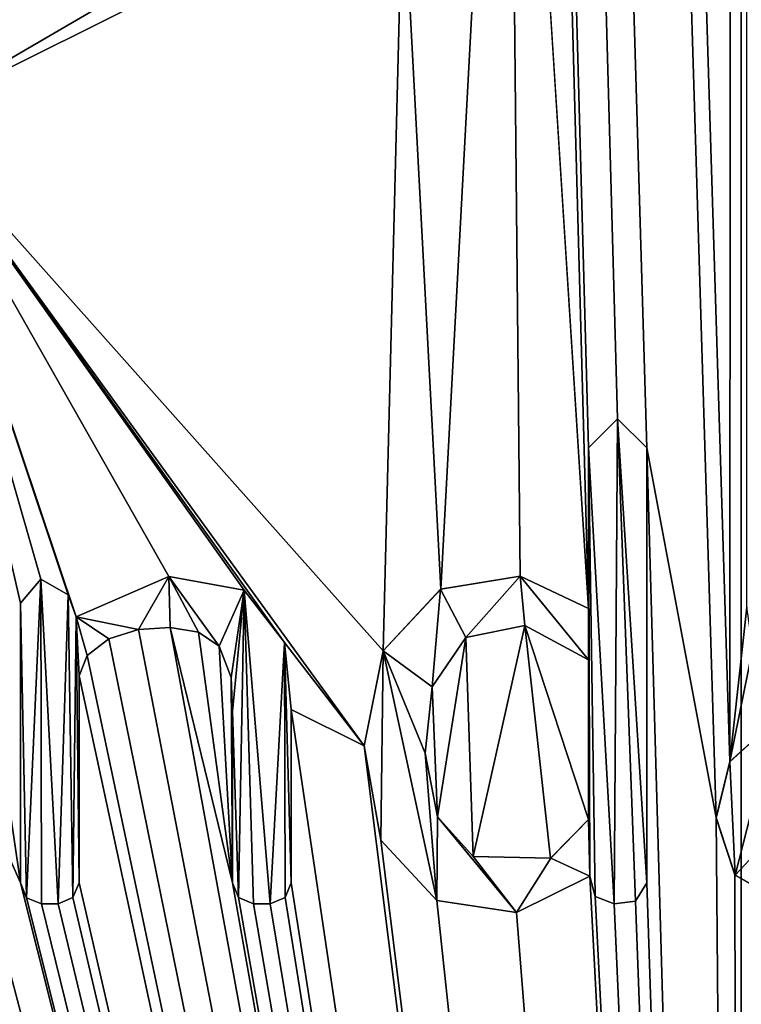
# Model space of a CAD drawing. Units: millimetres. Extents: x -134 to 330, y -10 to 288.
# Drawn here: x 1 to 4, y 47 to 50 of the extents above; entities that cross this region are included whole.
import ezdxf

# ---------------------------------------------------------------- set-up
doc = ezdxf.new("R2010")
doc.units = ezdxf.units.MM
doc.header["$LTSCALE"] = 159.143519
for name, color, linetype in [('133', 7, 'CONTINUOUS'), ('137', 7, 'CONTINUOUS'), ('138', 7, 'CONTINUOUS'), ('139', 7, 'CONTINUOUS'), ('140', 7, 'CONTINUOUS'), ('141', 7, 'CONTINUOUS'), ('142', 7, 'CONTINUOUS'), ('143', 7, 'CONTINUOUS'), ('151', 7, 'CONTINUOUS'), ('45', 7, 'CONTINUOUS'), ('57', 7, 'CONTINUOUS'), ('58', 7, 'CONTINUOUS'), ('59', 7, 'CONTINUOUS'), ('60', 7, 'CONTINUOUS'), ('61', 7, 'CONTINUOUS'), ('62', 7, 'CONTINUOUS'), ('63', 7, 'CONTINUOUS'), ('64', 7, 'CONTINUOUS'), ('65', 7, 'CONTINUOUS'), ('66', 7, 'CONTINUOUS'), ('67', 7, 'CONTINUOUS'), ('68', 7, 'CONTINUOUS'), ('69', 7, 'CONTINUOUS'), ('70', 7, 'CONTINUOUS'), ('83', 7, 'CONTINUOUS')]:
    doc.layers.add(name, color=color, linetype=linetype)

msp = doc.modelspace()

# ---------------------------------------------------------------- linework, layer by layer
at = {"layer": '133', "color": 254, "linetype": 'Continuous', "true_color": 0xe6e6e6}
for points in [[(3.938, 47.6501, 9.2463), (3.7887, 47.5153, 9.2545), (3.788, 47.5142, 9.3088), (3.938, 47.6501, 9.2463)], [(3.9389, 47.6505, 9.1916), (3.7887, 47.5153, 9.2545), (3.938, 47.6501, 9.2463), (3.9389, 47.6505, 9.1916)], [(3.7887, 47.5153, 9.2545), (3.7426, 47.3275, 9.2733), (3.788, 47.5142, 9.3088), (3.7887, 47.5153, 9.2545)], [(3.788, 47.5142, 9.3088), (3.7426, 47.3275, 9.2733), (3.7426, 47.326, 9.3271), (3.788, 47.5142, 9.3088)], [(3.7426, 47.3275, 9.2733), (3.8049, 47.1361, 9.2479), (3.7426, 47.326, 9.3271), (3.7426, 47.3275, 9.2733)], [(3.7426, 47.326, 9.3271), (3.8049, 47.1361, 9.2479), (3.8059, 47.1347, 9.3015), (3.7426, 47.326, 9.3271)], [(3.8049, 47.1361, 9.2479), (3.9928, 47.0288, 9.1683), (3.8059, 47.1347, 9.3015), (3.8049, 47.1361, 9.2479)], [(3.8059, 47.1347, 9.3015), (3.9928, 47.0288, 9.1683), (3.9941, 47.0286, 9.2222), (3.8059, 47.1347, 9.3015)]]:
    msp.add_3dface(points, dxfattribs=at)
at = {"layer": '137', "color": 254, "linetype": 'Continuous', "true_color": 0xe6e6e6}
for points in [[(3.51, 47.1085, 9.3638), (3.51, 48.566, 9.3638), (3.51, 47.1085, 9.4171), (3.51, 47.1085, 9.3638)], [(3.51, 48.566, 9.4171), (3.51, 47.1085, 9.4171), (3.51, 48.566, 9.3638), (3.51, 48.566, 9.4171)]]:
    msp.add_3dface(points, dxfattribs=at)
at = {"layer": '138', "color": 254, "linetype": 'Continuous', "true_color": 0xe6e6e6}
for points in [[(3.32, 47.1315, 9.4328), (3.3373, 47.0626, 9.4267), (3.32, 47.1315, 9.4858), (3.32, 47.1315, 9.4328)], [(3.32, 47.1315, 9.4858), (3.3373, 47.0626, 9.4267), (3.3373, 47.0626, 9.4797), (3.32, 47.1315, 9.4858)], [(3.4725, 47.0477, 9.3777), (3.51, 47.1085, 9.3638), (3.4725, 47.0477, 9.431), (3.4725, 47.0477, 9.3777)], [(3.51, 47.1085, 9.3638), (3.51, 47.1085, 9.4171), (3.4725, 47.0477, 9.431), (3.51, 47.1085, 9.3638)], [(3.3373, 47.0626, 9.4267), (3.4014, 47.0383, 9.4037), (3.4014, 47.0383, 9.4569), (3.3373, 47.0626, 9.4267)], [(3.3373, 47.0626, 9.4797), (3.3373, 47.0626, 9.4267), (3.4014, 47.0383, 9.4569), (3.3373, 47.0626, 9.4797)], [(3.4014, 47.0383, 9.4037), (3.4725, 47.0477, 9.3777), (3.4725, 47.0477, 9.431), (3.4014, 47.0383, 9.4037)], [(3.4014, 47.0383, 9.4569), (3.4014, 47.0383, 9.4037), (3.4725, 47.0477, 9.431), (3.4014, 47.0383, 9.4569)]]:
    msp.add_3dface(points, dxfattribs=at)
at = {"layer": '139', "color": 254, "linetype": 'Continuous', "true_color": 0xe6e6e6}
for points in [[(3.0864, 48.1357, 9.5644), (2.8202, 48.0928, 9.5941), (2.8198, 48.0926, 9.6463), (3.0864, 48.1357, 9.5644)], [(3.0865, 48.1357, 9.5117), (2.8202, 48.0928, 9.5941), (3.0864, 48.1357, 9.5644), (3.0865, 48.1357, 9.5117)], [(3.315, 48.0275, 9.4875), (3.0865, 48.1357, 9.5117), (3.0864, 48.1357, 9.5644), (3.315, 48.0275, 9.4875)], [(3.315, 48.0275, 9.4346), (3.0865, 48.1357, 9.5117), (3.315, 48.0275, 9.4875), (3.315, 48.0275, 9.4346)], [(2.8198, 48.0926, 9.6463), (2.6273, 47.8865, 9.6487), (2.6271, 47.8861, 9.7006), (2.8198, 48.0926, 9.6463)], [(2.8202, 48.0928, 9.5941), (2.6273, 47.8865, 9.6487), (2.8198, 48.0926, 9.6463), (2.8202, 48.0928, 9.5941)], [(2.6273, 47.8865, 9.6487), (2.5636, 47.5682, 9.6658), (2.6271, 47.8861, 9.7006), (2.6273, 47.8865, 9.6487)], [(2.6271, 47.8861, 9.7006), (2.5636, 47.5682, 9.6658), (2.5636, 47.5679, 9.7175), (2.6271, 47.8861, 9.7006)], [(2.5636, 47.5682, 9.6658), (2.6196, 47.2513, 9.6508), (2.5636, 47.5679, 9.7175), (2.5636, 47.5682, 9.6658)], [(2.5636, 47.5679, 9.7175), (2.6196, 47.2513, 9.6508), (2.6196, 47.2513, 9.7026), (2.5636, 47.5679, 9.7175)], [(2.6196, 47.2513, 9.6508), (2.807, 47.0495, 9.598), (2.6196, 47.2513, 9.7026), (2.6196, 47.2513, 9.6508)], [(2.6196, 47.2513, 9.7026), (2.807, 47.0495, 9.598), (2.8068, 47.0496, 9.6501), (2.6196, 47.2513, 9.7026)], [(3.0745, 47.0099, 9.5156), (3.32, 47.1315, 9.4328), (3.0744, 47.0098, 9.5682), (3.0745, 47.0099, 9.5156)], [(3.32, 47.1315, 9.4328), (3.32, 47.1315, 9.4858), (3.0744, 47.0098, 9.5682), (3.32, 47.1315, 9.4328)], [(2.8068, 47.0496, 9.6501), (2.807, 47.0495, 9.598), (3.0744, 47.0098, 9.5682), (2.8068, 47.0496, 9.6501)], [(2.807, 47.0495, 9.598), (3.0745, 47.0099, 9.5156), (3.0744, 47.0098, 9.5682), (2.807, 47.0495, 9.598)]]:
    msp.add_3dface(points, dxfattribs=at)
at = {"layer": '140', "color": 254, "linetype": 'Continuous', "true_color": 0xe6e6e6}
for points in [[(3.315, 48.0275, 9.4346), (3.315, 48.0275, 9.4875), (3.315, 48.566, 9.4875), (3.315, 48.0275, 9.4346)], [(3.315, 48.566, 9.4346), (3.315, 48.0275, 9.4346), (3.315, 48.566, 9.4875), (3.315, 48.566, 9.4346)]]:
    msp.add_3dface(points, dxfattribs=at)
at = {"layer": '141', "color": 254, "linetype": 'Continuous', "true_color": 0xe6e6e6}
for points in [[(3.4126, 48.6635, 9.3997), (3.315, 48.566, 9.4346), (3.4126, 48.6635, 9.4529), (3.4126, 48.6635, 9.3997)], [(3.315, 48.566, 9.4346), (3.315, 48.566, 9.4875), (3.4126, 48.6635, 9.4529), (3.315, 48.566, 9.4346)], [(3.4126, 48.6635, 9.3997), (3.51, 48.566, 9.4171), (3.51, 48.566, 9.3638), (3.4126, 48.6635, 9.3997)], [(3.51, 48.566, 9.4171), (3.4126, 48.6635, 9.3997), (3.4126, 48.6635, 9.4529), (3.51, 48.566, 9.4171)]]:
    msp.add_3dface(points, dxfattribs=at)
at = {"layer": '142', "color": 254, "linetype": 'Continuous', "true_color": 0xe6e6e6}
for points in [[(3.315, 47.8555, 9.4346), (3.315, 47.3215, 9.4346), (3.315, 47.8555, 9.4875), (3.315, 47.8555, 9.4346)], [(3.315, 47.3215, 9.4875), (3.315, 47.8555, 9.4875), (3.315, 47.3215, 9.4346), (3.315, 47.3215, 9.4875)]]:
    msp.add_3dface(points, dxfattribs=at)
at = {"layer": '143', "color": 254, "linetype": 'Continuous', "true_color": 0xe6e6e6}
for points in [[(2.9038, 47.9312, 9.6213), (2.904, 47.9312, 9.5691), (3.1015, 47.9708, 9.5594), (2.9038, 47.9312, 9.6213)], [(2.904, 47.9312, 9.5691), (3.1016, 47.9707, 9.5068), (3.1015, 47.9708, 9.5594), (2.904, 47.9312, 9.5691)], [(3.1016, 47.9707, 9.5068), (3.315, 47.8555, 9.4346), (3.1015, 47.9708, 9.5594), (3.1016, 47.9707, 9.5068)], [(3.315, 47.8555, 9.4346), (3.315, 47.8555, 9.4875), (3.1015, 47.9708, 9.5594), (3.315, 47.8555, 9.4346)], [(2.7914, 47.7654, 9.6025), (2.904, 47.9312, 9.5691), (2.9038, 47.9312, 9.6213), (2.7914, 47.7654, 9.6025)], [(2.7914, 47.7653, 9.6546), (2.7914, 47.7654, 9.6025), (2.9038, 47.9312, 9.6213), (2.7914, 47.7653, 9.6546)], [(2.7682, 47.5428, 9.6092), (2.7914, 47.7654, 9.6025), (2.7914, 47.7653, 9.6546), (2.7682, 47.5428, 9.6092)], [(2.7682, 47.5428, 9.6612), (2.7682, 47.5428, 9.6092), (2.7914, 47.7653, 9.6546), (2.7682, 47.5428, 9.6612)], [(2.8089, 47.3303, 9.5974), (2.7682, 47.5428, 9.6092), (2.7682, 47.5428, 9.6612), (2.8089, 47.3303, 9.5974)], [(2.8089, 47.3303, 9.6495), (2.8089, 47.3303, 9.5974), (2.7682, 47.5428, 9.6612), (2.8089, 47.3303, 9.6495)], [(2.9292, 47.1976, 9.5614), (2.8089, 47.3303, 9.5974), (2.8089, 47.3303, 9.6495), (2.9292, 47.1976, 9.5614)], [(2.9292, 47.1976, 9.6137), (2.9292, 47.1976, 9.5614), (2.8089, 47.3303, 9.6495), (2.9292, 47.1976, 9.6137)], [(3.1883, 47.1915, 9.4781), (3.315, 47.3215, 9.4875), (3.315, 47.3215, 9.4346), (3.1883, 47.1915, 9.4781)], [(3.315, 47.3215, 9.4875), (3.1883, 47.1915, 9.4781), (3.1884, 47.1915, 9.5308), (3.315, 47.3215, 9.4875)], [(3.1883, 47.1915, 9.4781), (2.9292, 47.1976, 9.5614), (2.9292, 47.1976, 9.6137), (3.1883, 47.1915, 9.4781)], [(3.1884, 47.1915, 9.5308), (3.1883, 47.1915, 9.4781), (2.9292, 47.1976, 9.6137), (3.1884, 47.1915, 9.5308)]]:
    msp.add_3dface(points, dxfattribs=at)
at = {"layer": '151', "color": 250, "linetype": 'Continuous', "true_color": 0x282828}
for points in [[(1.038, 49.6715, 9.9963), (2.8438, 50.7243, 9.6393), (1.038, 50.0505, 9.9963), (1.038, 49.6715, 9.9963)], [(3.315, 48.566, 9.4875), (3.4014, 47.0383, 9.4569), (3.4126, 48.6635, 9.4529), (3.315, 48.566, 9.4875)], [(3.4014, 47.0383, 9.4569), (3.4725, 47.0477, 9.431), (3.4126, 48.6635, 9.4529), (3.4014, 47.0383, 9.4569)], [(3.51, 47.1085, 9.4171), (3.51, 48.566, 9.4171), (3.4126, 48.6635, 9.4529), (3.51, 47.1085, 9.4171)], [(3.4725, 47.0477, 9.431), (3.51, 47.1085, 9.4171), (3.4126, 48.6635, 9.4529), (3.4725, 47.0477, 9.431)], [(3.32, 47.1315, 9.4858), (3.3373, 47.0626, 9.4797), (3.315, 48.566, 9.4875), (3.32, 47.1315, 9.4858)], [(3.315, 48.0275, 9.4875), (3.32, 47.1315, 9.4858), (3.315, 48.566, 9.4875), (3.315, 48.0275, 9.4875)], [(3.3373, 47.0626, 9.4797), (3.4014, 47.0383, 9.4569), (3.315, 48.566, 9.4875), (3.3373, 47.0626, 9.4797)], [(1.413, 48.0455, 9.9502), (1.4335, 47.0592, 9.9472), (1.4807, 48.1261, 9.9403), (1.413, 48.0455, 9.9502)], [(1.4335, 47.0592, 9.9472), (1.483, 47.0385, 9.94), (1.4807, 48.1261, 9.9403), (1.4335, 47.0592, 9.9472)], [(1.539, 47.0385, 9.9315), (1.5721, 48.0736, 9.9263), (1.4807, 48.1261, 9.9403), (1.539, 47.0385, 9.9315)], [(1.483, 47.0385, 9.94), (1.539, 47.0385, 9.9315), (1.4807, 48.1261, 9.9403), (1.483, 47.0385, 9.94)], [(1.599, 47.9995, 9.922), (1.8081, 47.9572, 9.886), (1.9097, 48.1346, 9.8669), (1.599, 47.9995, 9.922)], [(1.8081, 47.9572, 9.886), (1.9143, 47.9639, 9.866), (1.9097, 48.1346, 9.8669), (1.8081, 47.9572, 9.886)], [(1.9143, 47.9639, 9.866), (2.0088, 47.9481, 9.8472), (1.9097, 48.1346, 9.8669), (1.9143, 47.9639, 9.866)], [(2.0088, 47.9481, 9.8472), (2.078, 47.902, 9.8328), (1.9097, 48.1346, 9.8669), (2.0088, 47.9481, 9.8472)], [(2.078, 47.902, 9.8328), (2.1617, 48.0894, 9.8148), (1.9097, 48.1346, 9.8669), (2.078, 47.902, 9.8328)], [(3.0864, 48.1357, 9.5644), (2.8198, 48.0926, 9.6463), (2.9038, 47.9312, 9.6213), (3.0864, 48.1357, 9.5644)], [(3.0864, 48.1357, 9.5644), (2.9038, 47.9312, 9.6213), (3.1015, 47.9708, 9.5594), (3.0864, 48.1357, 9.5644)], [(3.315, 48.0275, 9.4875), (3.0864, 48.1357, 9.5644), (3.315, 47.8555, 9.4875), (3.315, 48.0275, 9.4875)], [(3.315, 47.8555, 9.4875), (3.0864, 48.1357, 9.5644), (3.1015, 47.9708, 9.5594), (3.315, 47.8555, 9.4875)], [(2.078, 47.902, 9.8328), (2.118, 47.7965, 9.8243), (2.1617, 48.0894, 9.8148), (2.078, 47.902, 9.8328)], [(2.118, 47.7965, 9.8243), (2.123, 47.6825, 9.8232), (2.1617, 48.0894, 9.8148), (2.118, 47.7965, 9.8243)], [(2.1617, 48.0894, 9.8148), (2.123, 47.6825, 9.8232), (2.1433, 47.0594, 9.8188), (2.1617, 48.0894, 9.8148)], [(2.193, 47.0385, 9.8078), (2.1617, 48.0894, 9.8148), (2.1433, 47.0594, 9.8188), (2.193, 47.0385, 9.8078)], [(2.2972, 47.9134, 9.7839), (2.1617, 48.0894, 9.8148), (2.249, 47.0385, 9.7951), (2.2972, 47.9134, 9.7839)], [(2.1617, 48.0894, 9.8148), (2.193, 47.0385, 9.8078), (2.249, 47.0385, 9.7951), (2.1617, 48.0894, 9.8148)], [(2.8198, 48.0926, 9.6463), (2.6271, 47.8861, 9.7006), (2.7914, 47.7653, 9.6546), (2.8198, 48.0926, 9.6463)], [(2.8198, 48.0926, 9.6463), (2.7914, 47.7653, 9.6546), (2.9038, 47.9312, 9.6213), (2.8198, 48.0926, 9.6463)], [(1.539, 47.0385, 9.9315), (1.5886, 47.0593, 9.9237), (1.5721, 48.0736, 9.9263), (1.539, 47.0385, 9.9315)], [(1.5721, 48.0736, 9.9263), (1.5886, 47.0593, 9.9237), (1.599, 47.9995, 9.922), (1.5721, 48.0736, 9.9263)], [(1.413, 47.1085, 9.9502), (1.4335, 47.0592, 9.9472), (1.413, 48.0455, 9.9502), (1.413, 47.1085, 9.9502)], [(3.32, 47.1315, 9.4858), (3.315, 48.0275, 9.4875), (3.315, 47.8555, 9.4875), (3.32, 47.1315, 9.4858)], [(1.5886, 47.0593, 9.9237), (1.609, 47.1085, 9.9204), (1.599, 47.9995, 9.922), (1.5886, 47.0593, 9.9237)], [(1.609, 47.8025, 9.9204), (1.6364, 47.8706, 9.9159), (1.599, 47.9995, 9.922), (1.609, 47.8025, 9.9204)], [(1.609, 47.1085, 9.9204), (1.609, 47.8025, 9.9204), (1.599, 47.9995, 9.922), (1.609, 47.1085, 9.9204)], [(1.6364, 47.8706, 9.9159), (1.7091, 47.9264, 9.9036), (1.599, 47.9995, 9.922), (1.6364, 47.8706, 9.9159)], [(1.7091, 47.9264, 9.9036), (1.8081, 47.9572, 9.886), (1.599, 47.9995, 9.922), (1.7091, 47.9264, 9.9036)], [(2.2972, 47.9134, 9.7839), (2.249, 47.0385, 9.7951), (2.2987, 47.0594, 9.7836), (2.2972, 47.9134, 9.7839)], [(2.319, 47.6895, 9.7788), (2.2972, 47.9134, 9.7839), (2.319, 47.1085, 9.7788), (2.319, 47.6895, 9.7788)], [(2.319, 47.1085, 9.7788), (2.2972, 47.9134, 9.7839), (2.2987, 47.0594, 9.7836), (2.319, 47.1085, 9.7788)], [(2.6271, 47.8861, 9.7006), (2.5636, 47.5679, 9.7175), (2.6196, 47.2513, 9.7026), (2.6271, 47.8861, 9.7006)], [(2.6271, 47.8861, 9.7006), (2.6196, 47.2513, 9.7026), (2.8068, 47.0496, 9.6501), (2.6271, 47.8861, 9.7006)], [(2.6271, 47.8861, 9.7006), (2.8068, 47.0496, 9.6501), (2.7682, 47.5428, 9.6612), (2.6271, 47.8861, 9.7006)], [(2.6271, 47.8861, 9.7006), (2.7682, 47.5428, 9.6612), (2.7914, 47.7653, 9.6546), (2.6271, 47.8861, 9.7006)], [(3.32, 47.1315, 9.4858), (3.315, 47.8555, 9.4875), (3.315, 47.3215, 9.4875), (3.32, 47.1315, 9.4858)], [(2.123, 47.6825, 9.8232), (2.123, 47.1085, 9.8232), (2.1433, 47.0594, 9.8188), (2.123, 47.6825, 9.8232)], [(3.938, 47.6501, 9.2463), (3.788, 47.5142, 9.3088), (3.8059, 47.1347, 9.3015), (3.938, 47.6501, 9.2463)], [(3.938, 47.6501, 9.2463), (3.8059, 47.1347, 9.3015), (3.9458, 47.2846, 9.243), (3.938, 47.6501, 9.2463)], [(2.8068, 47.0496, 9.6501), (2.8089, 47.3303, 9.6495), (2.7682, 47.5428, 9.6612), (2.8068, 47.0496, 9.6501)], [(3.788, 47.5142, 9.3088), (3.7426, 47.326, 9.3271), (3.8059, 47.1347, 9.3015), (3.788, 47.5142, 9.3088)], [(2.8068, 47.0496, 9.6501), (3.0744, 47.0098, 9.5682), (2.8089, 47.3303, 9.6495), (2.8068, 47.0496, 9.6501)], [(3.0744, 47.0098, 9.5682), (2.9292, 47.1976, 9.6137), (2.8089, 47.3303, 9.6495), (3.0744, 47.0098, 9.5682)], [(3.32, 47.1315, 9.4858), (3.315, 47.3215, 9.4875), (3.1884, 47.1915, 9.5308), (3.32, 47.1315, 9.4858)], [(3.8059, 47.1347, 9.3015), (3.9941, 47.0286, 9.2222), (3.9458, 47.2846, 9.243), (3.8059, 47.1347, 9.3015)], [(3.0744, 47.0098, 9.5682), (3.1884, 47.1915, 9.5308), (2.9292, 47.1976, 9.6137), (3.0744, 47.0098, 9.5682)], [(3.0744, 47.0098, 9.5682), (3.32, 47.1315, 9.4858), (3.1884, 47.1915, 9.5308), (3.0744, 47.0098, 9.5682)]]:
    msp.add_3dface(points, dxfattribs=at)
at = {"layer": '45', "color": 254, "linetype": 'Continuous', "true_color": 0xe6e6e6}
for points in [[(0, 37.5, -10), (0, 169.5777, -10), (3.8268, 169.5777, -9.2388), (0, 37.5, -10)], [(0, 37.5, -10), (3.8268, 169.5777, -9.2388), (3.8268, 37.5, -9.2388), (0, 37.5, -10)], [(0, 169.5777, 10), (3.0452, 52.2764, 9.5251), (3.315, 48.0275, 9.4346), (0, 169.5777, 10)], [(3.8268, 169.5777, 9.2388), (0, 169.5777, 10), (3.7887, 47.5153, 9.2545), (3.8268, 169.5777, 9.2388)], [(3.7887, 47.5153, 9.2545), (0, 169.5777, 10), (3.7426, 47.3275, 9.2733), (3.7887, 47.5153, 9.2545)], [(3.7426, 47.3275, 9.2733), (0, 169.5777, 10), (3.51, 48.566, 9.3638), (3.7426, 47.3275, 9.2733)], [(3.51, 48.566, 9.3638), (0, 169.5777, 10), (3.4126, 48.6635, 9.3997), (3.51, 48.566, 9.3638)], [(3.4126, 48.6635, 9.3997), (0, 169.5777, 10), (3.315, 48.566, 9.4346), (3.4126, 48.6635, 9.3997)], [(3.315, 48.566, 9.4346), (0, 169.5777, 10), (3.315, 48.0275, 9.4346), (3.315, 48.566, 9.4346)], [(3.8451, 48.0319, 9.2312), (3.8268, 169.5777, 9.2388), (3.7887, 47.5153, 9.2545), (3.8451, 48.0319, 9.2312)], [(3.8268, 169.5777, -9.2388), (7.0711, 169.5777, -7.0711), (3.8268, 37.5, -9.2388), (3.8268, 169.5777, -9.2388)], [(3.8268, 37.5, -9.2388), (7.0711, 169.5777, -7.0711), (7.0711, 37.5, -7.0711), (3.8268, 37.5, -9.2388)], [(3.0452, 52.2764, 9.5251), (2.6938, 50.4957, 9.6303), (2.8202, 48.0928, 9.5941), (3.0452, 52.2764, 9.5251)], [(3.0865, 48.1357, 9.5117), (3.0452, 52.2764, 9.5251), (2.8202, 48.0928, 9.5941), (3.0865, 48.1357, 9.5117)], [(3.315, 48.0275, 9.4346), (3.0452, 52.2764, 9.5251), (3.0865, 48.1357, 9.5117), (3.315, 48.0275, 9.4346)], [(2.6938, 50.4957, 9.6303), (1.038, 49.6715, 9.946), (2.6273, 47.8865, 9.6487), (2.6938, 50.4957, 9.6303)], [(2.8202, 48.0928, 9.5941), (2.6938, 50.4957, 9.6303), (2.6273, 47.8865, 9.6487), (2.8202, 48.0928, 9.5941)], [(2.1616, 48.0894, 9.7636), (2.2972, 47.9135, 9.7326), (1.038, 49.6715, 9.946), (2.1616, 48.0894, 9.7636)], [(1.038, 49.6715, 9.946), (2.2972, 47.9135, 9.7326), (2.5636, 47.5682, 9.6658), (1.038, 49.6715, 9.946)], [(1.9096, 48.1346, 9.816), (2.1616, 48.0894, 9.7636), (1.038, 49.6715, 9.946), (1.9096, 48.1346, 9.816)], [(1.599, 47.9995, 9.8713), (1.9096, 48.1346, 9.816), (1.038, 49.6715, 9.946), (1.599, 47.9995, 9.8713)], [(1.5721, 48.0736, 9.8757), (1.599, 47.9995, 9.8713), (1.038, 49.6715, 9.946), (1.5721, 48.0736, 9.8757)], [(1.4807, 48.1261, 9.8898), (1.5721, 48.0736, 9.8757), (1.038, 49.6715, 9.946), (1.4807, 48.1261, 9.8898)], [(1.413, 48.0455, 9.8997), (1.4807, 48.1261, 9.8898), (1.038, 49.6715, 9.946), (1.413, 48.0455, 9.8997)], [(1.413, 47.1085, 9.8997), (1.413, 48.0455, 9.8997), (1.038, 49.6715, 9.946), (1.413, 47.1085, 9.8997)], [(1.413, 47.1085, 9.8997), (1.038, 49.6715, 9.946), (1.132, 47.7415, 9.9357), (1.413, 47.1085, 9.8997)], [(2.6273, 47.8865, 9.6487), (1.038, 49.6715, 9.946), (2.5636, 47.5682, 9.6658), (2.6273, 47.8865, 9.6487)], [(3.8268, 37.5, 9.2388), (3.7426, 47.3275, 9.2733), (3.51, 48.566, 9.3638), (3.8268, 37.5, 9.2388)], [(3.51, 47.1085, 9.3638), (3.8268, 37.5, 9.2388), (3.51, 48.566, 9.3638), (3.51, 47.1085, 9.3638)], [(3.8655, 47.895, 9.2227), (3.8451, 48.0319, 9.2312), (3.7887, 47.5153, 9.2545), (3.8655, 47.895, 9.2227)], [(1.808, 47.9572, 9.8352), (1.709, 47.9263, 9.8529), (3.8268, 37.5, 9.2388), (1.808, 47.9572, 9.8352)], [(1.9141, 47.9639, 9.8151), (1.808, 47.9572, 9.8352), (3.8268, 37.5, 9.2388), (1.9141, 47.9639, 9.8151)], [(1.9141, 47.9639, 9.8151), (2.123, 47.1085, 9.772), (2.0087, 47.9482, 9.7962), (1.9141, 47.9639, 9.8151)], [(2.123, 47.1085, 9.772), (1.9141, 47.9639, 9.8151), (3.8268, 37.5, 9.2388), (2.123, 47.1085, 9.772)], [(2.904, 47.9312, 9.5691), (2.9292, 47.1976, 9.5614), (3.1016, 47.9707, 9.5068), (2.904, 47.9312, 9.5691)], [(2.9292, 47.1976, 9.5614), (3.1883, 47.1915, 9.4781), (3.1016, 47.9707, 9.5068), (2.9292, 47.1976, 9.5614)], [(3.1883, 47.1915, 9.4781), (3.315, 47.3215, 9.4346), (3.1016, 47.9707, 9.5068), (3.1883, 47.1915, 9.4781)], [(3.1016, 47.9707, 9.5068), (3.315, 47.3215, 9.4346), (3.315, 47.8555, 9.4346), (3.1016, 47.9707, 9.5068)], [(1.709, 47.9263, 9.8529), (1.6364, 47.8705, 9.8652), (3.8268, 37.5, 9.2388), (1.709, 47.9263, 9.8529)], [(2.0087, 47.9482, 9.7962), (2.123, 47.1085, 9.772), (2.0779, 47.9021, 9.7817), (2.0087, 47.9482, 9.7962)], [(2.7914, 47.7654, 9.6025), (2.8089, 47.3303, 9.5974), (2.904, 47.9312, 9.5691), (2.7914, 47.7654, 9.6025)], [(2.8089, 47.3303, 9.5974), (2.9292, 47.1976, 9.5614), (2.904, 47.9312, 9.5691), (2.8089, 47.3303, 9.5974)], [(2.0779, 47.9021, 9.7817), (2.123, 47.1085, 9.772), (2.118, 47.7966, 9.7731), (2.0779, 47.9021, 9.7817)], [(2.2972, 47.9135, 9.7326), (2.319, 47.6895, 9.7274), (2.5636, 47.5682, 9.6658), (2.2972, 47.9135, 9.7326)], [(3.9389, 47.6505, 9.1916), (3.8655, 47.895, 9.2227), (3.7887, 47.5153, 9.2545), (3.9389, 47.6505, 9.1916)], [(1.6364, 47.8705, 9.8652), (1.609, 47.8025, 9.8697), (3.8268, 37.5, 9.2388), (1.6364, 47.8705, 9.8652)], [(1.609, 47.8025, 9.8697), (1.609, 47.1085, 9.8697), (3.8268, 37.5, 9.2388), (1.609, 47.8025, 9.8697)], [(2.123, 47.1085, 9.772), (2.123, 47.6825, 9.772), (2.118, 47.7966, 9.7731), (2.123, 47.1085, 9.772)], [(2.7682, 47.5428, 9.6092), (2.8089, 47.3303, 9.5974), (2.7914, 47.7654, 9.6025), (2.7682, 47.5428, 9.6092)], [(3.8268, 37.5, 9.2388), (1.413, 47.1085, 9.8997), (1.132, 47.7415, 9.9357), (3.8268, 37.5, 9.2388)], [(1.132, 47.1085, 9.9357), (3.8268, 37.5, 9.2388), (1.132, 47.7415, 9.9357), (1.132, 47.1085, 9.9357)], [(2.319, 47.6895, 9.7274), (2.319, 47.1085, 9.7274), (3.8268, 37.5, 9.2388), (2.319, 47.6895, 9.7274)], [(2.319, 47.6895, 9.7274), (3.8268, 37.5, 9.2388), (2.5636, 47.5682, 9.6658), (2.319, 47.6895, 9.7274)], [(2.5636, 47.5682, 9.6658), (3.8268, 37.5, 9.2388), (2.6196, 47.2513, 9.6508), (2.5636, 47.5682, 9.6658)], [(3.7426, 47.3275, 9.2733), (3.8268, 37.5, 9.2388), (3.8049, 47.1361, 9.2479), (3.7426, 47.3275, 9.2733)], [(0.1391, 47.1369, 9.999), (3.8268, 37.5, 9.2388), (0.2562, 47.3064, 9.9967), (0.1391, 47.1369, 9.999)], [(0.2562, 47.3064, 9.9967), (3.8268, 37.5, 9.2388), (0.3875, 47.0728, 9.9925), (0.2562, 47.3064, 9.9967)], [(2.6196, 47.2513, 9.6508), (3.8268, 37.5, 9.2388), (2.807, 47.0495, 9.598), (2.6196, 47.2513, 9.6508)], [(0, 47.0262, 10), (3.8268, 37.5, 9.2388), (0.1391, 47.1369, 9.999), (0, 47.0262, 10)], [(0.6695, 47.0237, 9.9776), (3.8268, 37.5, 9.2388), (0.946, 47.1565, 9.9552), (0.6695, 47.0237, 9.9776)], [(0.946, 47.1565, 9.9552), (3.8268, 37.5, 9.2388), (1.0152, 47.0392, 9.9483), (0.946, 47.1565, 9.9552)], [(3.0745, 47.0099, 9.5156), (3.8268, 37.5, 9.2388), (3.32, 47.1315, 9.4328), (3.0745, 47.0099, 9.5156)], [(3.32, 47.1315, 9.4328), (3.8268, 37.5, 9.2388), (3.3373, 47.0626, 9.4267), (3.32, 47.1315, 9.4328)], [(3.8049, 47.1361, 9.2479), (3.8268, 37.5, 9.2388), (3.9928, 47.0288, 9.1683), (3.8049, 47.1361, 9.2479)], [(3.8268, 37.5, 9.2388), (1.132, 47.1085, 9.9357), (1.0152, 47.0392, 9.9483), (3.8268, 37.5, 9.2388)], [(1.4335, 47.0592, 9.8967), (1.413, 47.1085, 9.8997), (3.8268, 37.5, 9.2388), (1.4335, 47.0592, 9.8967)], [(1.609, 47.1085, 9.8697), (1.5886, 47.0593, 9.873), (3.8268, 37.5, 9.2388), (1.609, 47.1085, 9.8697)], [(2.1433, 47.0594, 9.7676), (2.123, 47.1085, 9.772), (3.8268, 37.5, 9.2388), (2.1433, 47.0594, 9.7676)], [(2.319, 47.1085, 9.7274), (2.2987, 47.0594, 9.7322), (3.8268, 37.5, 9.2388), (2.319, 47.1085, 9.7274)], [(3.8268, 37.5, 9.2388), (3.51, 47.1085, 9.3638), (3.4725, 47.0477, 9.3777), (3.8268, 37.5, 9.2388)], [(0.3875, 47.0728, 9.9925), (3.8268, 37.5, 9.2388), (0.6695, 47.0237, 9.9776), (0.3875, 47.0728, 9.9925)], [(1.483, 47.0385, 9.8894), (1.4335, 47.0592, 9.8967), (3.8268, 37.5, 9.2388), (1.483, 47.0385, 9.8894)], [(1.539, 47.0385, 9.8809), (1.483, 47.0385, 9.8894), (3.8268, 37.5, 9.2388), (1.539, 47.0385, 9.8809)], [(1.5886, 47.0593, 9.873), (1.539, 47.0385, 9.8809), (3.8268, 37.5, 9.2388), (1.5886, 47.0593, 9.873)], [(2.193, 47.0385, 9.7566), (2.1433, 47.0594, 9.7676), (3.8268, 37.5, 9.2388), (2.193, 47.0385, 9.7566)], [(2.249, 47.0385, 9.7438), (2.193, 47.0385, 9.7566), (3.8268, 37.5, 9.2388), (2.249, 47.0385, 9.7438)], [(2.2987, 47.0594, 9.7322), (2.249, 47.0385, 9.7438), (3.8268, 37.5, 9.2388), (2.2987, 47.0594, 9.7322)], [(2.807, 47.0495, 9.598), (3.8268, 37.5, 9.2388), (3.0745, 47.0099, 9.5156), (2.807, 47.0495, 9.598)], [(3.3373, 47.0626, 9.4267), (3.8268, 37.5, 9.2388), (3.4014, 47.0383, 9.4037), (3.3373, 47.0626, 9.4267)], [(3.4014, 47.0383, 9.4037), (3.8268, 37.5, 9.2388), (3.4725, 47.0477, 9.3777), (3.4014, 47.0383, 9.4037)], [(0, 47.0262, 10), (0, 37.5, 10), (3.8268, 37.5, 9.2388), (0, 47.0262, 10)], [(3.8268, 37.5, 9.2388), (7.0711, 37.5, 7.0711), (3.9928, 47.0288, 9.1683), (3.8268, 37.5, 9.2388)]]:
    msp.add_3dface(points, dxfattribs=at)
at = {"layer": '57', "color": 254, "linetype": 'Continuous', "true_color": 0xe6e6e6}
for points in [[(1.709, 47.9263, 9.8529), (1.808, 47.9572, 9.8352), (1.7091, 47.9264, 9.9036), (1.709, 47.9263, 9.8529)], [(1.7091, 47.9264, 9.9036), (1.808, 47.9572, 9.8352), (1.8081, 47.9572, 9.886), (1.7091, 47.9264, 9.9036)], [(1.808, 47.9572, 9.8352), (1.9141, 47.9639, 9.8151), (1.8081, 47.9572, 9.886), (1.808, 47.9572, 9.8352)], [(1.8081, 47.9572, 9.886), (1.9141, 47.9639, 9.8151), (1.9143, 47.9639, 9.866), (1.8081, 47.9572, 9.886)], [(1.9141, 47.9639, 9.8151), (2.0087, 47.9482, 9.7962), (1.9143, 47.9639, 9.866), (1.9141, 47.9639, 9.8151)], [(1.9143, 47.9639, 9.866), (2.0087, 47.9482, 9.7962), (2.0088, 47.9481, 9.8472), (1.9143, 47.9639, 9.866)], [(1.6364, 47.8706, 9.9159), (1.709, 47.9263, 9.8529), (1.7091, 47.9264, 9.9036), (1.6364, 47.8706, 9.9159)], [(1.6364, 47.8705, 9.8652), (1.709, 47.9263, 9.8529), (1.6364, 47.8706, 9.9159), (1.6364, 47.8705, 9.8652)], [(2.0087, 47.9482, 9.7962), (2.0779, 47.9021, 9.7817), (2.0088, 47.9481, 9.8472), (2.0087, 47.9482, 9.7962)], [(2.0088, 47.9481, 9.8472), (2.0779, 47.9021, 9.7817), (2.078, 47.902, 9.8328), (2.0088, 47.9481, 9.8472)], [(2.0779, 47.9021, 9.7817), (2.118, 47.7966, 9.7731), (2.078, 47.902, 9.8328), (2.0779, 47.9021, 9.7817)], [(2.078, 47.902, 9.8328), (2.118, 47.7966, 9.7731), (2.118, 47.7965, 9.8243), (2.078, 47.902, 9.8328)], [(1.609, 47.8025, 9.9204), (1.6364, 47.8705, 9.8652), (1.6364, 47.8706, 9.9159), (1.609, 47.8025, 9.9204)], [(1.609, 47.8025, 9.8697), (1.6364, 47.8705, 9.8652), (1.609, 47.8025, 9.9204), (1.609, 47.8025, 9.8697)], [(2.118, 47.7966, 9.7731), (2.123, 47.6825, 9.772), (2.118, 47.7965, 9.8243), (2.118, 47.7966, 9.7731)], [(2.123, 47.6825, 9.8232), (2.118, 47.7965, 9.8243), (2.123, 47.6825, 9.772), (2.123, 47.6825, 9.8232)]]:
    msp.add_3dface(points, dxfattribs=at)
at = {"layer": '58', "color": 254, "linetype": 'Continuous', "true_color": 0xe6e6e6}
for points in [[(1.609, 47.1085, 9.8697), (1.609, 47.8025, 9.8697), (1.609, 47.1085, 9.9204), (1.609, 47.1085, 9.8697)], [(1.609, 47.8025, 9.8697), (1.609, 47.8025, 9.9204), (1.609, 47.1085, 9.9204), (1.609, 47.8025, 9.8697)]]:
    msp.add_3dface(points, dxfattribs=at)
at = {"layer": '59', "color": 254, "linetype": 'Continuous', "true_color": 0xe6e6e6}
for points in [[(1.5886, 47.0593, 9.873), (1.609, 47.1085, 9.8697), (1.5886, 47.0593, 9.9237), (1.5886, 47.0593, 9.873)], [(1.609, 47.1085, 9.8697), (1.609, 47.1085, 9.9204), (1.5886, 47.0593, 9.9237), (1.609, 47.1085, 9.8697)], [(1.539, 47.0385, 9.8809), (1.5886, 47.0593, 9.873), (1.539, 47.0385, 9.9315), (1.539, 47.0385, 9.8809)], [(1.539, 47.0385, 9.9315), (1.5886, 47.0593, 9.873), (1.5886, 47.0593, 9.9237), (1.539, 47.0385, 9.9315)]]:
    msp.add_3dface(points, dxfattribs=at)
at = {"layer": '60', "color": 254, "linetype": 'Continuous', "true_color": 0xe6e6e6}
for points in [[(1.539, 47.0385, 9.8809), (1.539, 47.0385, 9.9315), (1.483, 47.0385, 9.8894), (1.539, 47.0385, 9.8809)], [(1.483, 47.0385, 9.94), (1.483, 47.0385, 9.8894), (1.539, 47.0385, 9.9315), (1.483, 47.0385, 9.94)]]:
    msp.add_3dface(points, dxfattribs=at)
at = {"layer": '61', "color": 254, "linetype": 'Continuous', "true_color": 0xe6e6e6}
for points in [[(1.413, 47.1085, 9.8997), (1.4335, 47.0592, 9.8967), (1.413, 47.1085, 9.9502), (1.413, 47.1085, 9.8997)], [(1.413, 47.1085, 9.9502), (1.4335, 47.0592, 9.8967), (1.4335, 47.0592, 9.9472), (1.413, 47.1085, 9.9502)], [(1.4335, 47.0592, 9.8967), (1.483, 47.0385, 9.8894), (1.4335, 47.0592, 9.9472), (1.4335, 47.0592, 9.8967)], [(1.483, 47.0385, 9.8894), (1.483, 47.0385, 9.94), (1.4335, 47.0592, 9.9472), (1.483, 47.0385, 9.8894)]]:
    msp.add_3dface(points, dxfattribs=at)
at = {"layer": '62', "color": 254, "linetype": 'Continuous', "true_color": 0xe6e6e6}
for points in [[(1.413, 48.0455, 9.8997), (1.413, 47.1085, 9.8997), (1.413, 48.0455, 9.9502), (1.413, 48.0455, 9.8997)], [(1.413, 47.1085, 9.8997), (1.413, 47.1085, 9.9502), (1.413, 48.0455, 9.9502), (1.413, 47.1085, 9.8997)]]:
    msp.add_3dface(points, dxfattribs=at)
at = {"layer": '63', "color": 254, "linetype": 'Continuous', "true_color": 0xe6e6e6}
for points in [[(1.4807, 48.1261, 9.8898), (1.413, 48.0455, 9.8997), (1.4807, 48.1261, 9.9403), (1.4807, 48.1261, 9.8898)], [(1.413, 48.0455, 9.8997), (1.413, 48.0455, 9.9502), (1.4807, 48.1261, 9.9403), (1.413, 48.0455, 9.8997)], [(1.5721, 48.0736, 9.8757), (1.4807, 48.1261, 9.8898), (1.5721, 48.0736, 9.9263), (1.5721, 48.0736, 9.8757)], [(1.5721, 48.0736, 9.9263), (1.4807, 48.1261, 9.8898), (1.4807, 48.1261, 9.9403), (1.5721, 48.0736, 9.9263)]]:
    msp.add_3dface(points, dxfattribs=at)
at = {"layer": '64', "color": 254, "linetype": 'Continuous', "true_color": 0xe6e6e6}
for points in [[(1.599, 47.9995, 9.8713), (1.5721, 48.0736, 9.8757), (1.599, 47.9995, 9.922), (1.599, 47.9995, 9.8713)], [(1.5721, 48.0736, 9.8757), (1.5721, 48.0736, 9.9263), (1.599, 47.9995, 9.922), (1.5721, 48.0736, 9.8757)]]:
    msp.add_3dface(points, dxfattribs=at)
at = {"layer": '65', "color": 254, "linetype": 'Continuous', "true_color": 0xe6e6e6}
for points in [[(1.9096, 48.1346, 9.816), (1.599, 47.9995, 9.8713), (1.9097, 48.1346, 9.8669), (1.9096, 48.1346, 9.816)], [(1.599, 47.9995, 9.8713), (1.599, 47.9995, 9.922), (1.9097, 48.1346, 9.8669), (1.599, 47.9995, 9.8713)], [(2.1616, 48.0894, 9.7636), (1.9096, 48.1346, 9.816), (1.9097, 48.1346, 9.8669), (2.1616, 48.0894, 9.7636)], [(2.1617, 48.0894, 9.8148), (2.1616, 48.0894, 9.7636), (1.9097, 48.1346, 9.8669), (2.1617, 48.0894, 9.8148)], [(2.2972, 47.9135, 9.7326), (2.1616, 48.0894, 9.7636), (2.1617, 48.0894, 9.8148), (2.2972, 47.9135, 9.7326)], [(2.2972, 47.9134, 9.7839), (2.2972, 47.9135, 9.7326), (2.1617, 48.0894, 9.8148), (2.2972, 47.9134, 9.7839)], [(2.319, 47.6895, 9.7274), (2.2972, 47.9135, 9.7326), (2.319, 47.6895, 9.7788), (2.319, 47.6895, 9.7274)], [(2.319, 47.6895, 9.7788), (2.2972, 47.9135, 9.7326), (2.2972, 47.9134, 9.7839), (2.319, 47.6895, 9.7788)]]:
    msp.add_3dface(points, dxfattribs=at)
at = {"layer": '66', "color": 254, "linetype": 'Continuous', "true_color": 0xe6e6e6}
for points in [[(2.319, 47.1085, 9.7274), (2.319, 47.6895, 9.7274), (2.319, 47.1085, 9.7788), (2.319, 47.1085, 9.7274)], [(2.319, 47.6895, 9.7274), (2.319, 47.6895, 9.7788), (2.319, 47.1085, 9.7788), (2.319, 47.6895, 9.7274)]]:
    msp.add_3dface(points, dxfattribs=at)
at = {"layer": '67', "color": 254, "linetype": 'Continuous', "true_color": 0xe6e6e6}
for points in [[(2.2987, 47.0594, 9.7322), (2.319, 47.1085, 9.7274), (2.2987, 47.0594, 9.7836), (2.2987, 47.0594, 9.7322)], [(2.319, 47.1085, 9.7274), (2.319, 47.1085, 9.7788), (2.2987, 47.0594, 9.7836), (2.319, 47.1085, 9.7274)], [(2.249, 47.0385, 9.7438), (2.2987, 47.0594, 9.7322), (2.249, 47.0385, 9.7951), (2.249, 47.0385, 9.7438)], [(2.249, 47.0385, 9.7951), (2.2987, 47.0594, 9.7322), (2.2987, 47.0594, 9.7836), (2.249, 47.0385, 9.7951)]]:
    msp.add_3dface(points, dxfattribs=at)
at = {"layer": '68', "color": 254, "linetype": 'Continuous', "true_color": 0xe6e6e6}
for points in [[(2.249, 47.0385, 9.7438), (2.249, 47.0385, 9.7951), (2.193, 47.0385, 9.7566), (2.249, 47.0385, 9.7438)], [(2.193, 47.0385, 9.8078), (2.193, 47.0385, 9.7566), (2.249, 47.0385, 9.7951), (2.193, 47.0385, 9.8078)]]:
    msp.add_3dface(points, dxfattribs=at)
at = {"layer": '69', "color": 254, "linetype": 'Continuous', "true_color": 0xe6e6e6}
for points in [[(2.123, 47.1085, 9.772), (2.1433, 47.0594, 9.7676), (2.123, 47.1085, 9.8232), (2.123, 47.1085, 9.772)], [(2.123, 47.1085, 9.8232), (2.1433, 47.0594, 9.7676), (2.1433, 47.0594, 9.8188), (2.123, 47.1085, 9.8232)], [(2.1433, 47.0594, 9.7676), (2.193, 47.0385, 9.7566), (2.1433, 47.0594, 9.8188), (2.1433, 47.0594, 9.7676)], [(2.193, 47.0385, 9.7566), (2.193, 47.0385, 9.8078), (2.1433, 47.0594, 9.8188), (2.193, 47.0385, 9.7566)]]:
    msp.add_3dface(points, dxfattribs=at)
at = {"layer": '70', "color": 254, "linetype": 'Continuous', "true_color": 0xe6e6e6}
for points in [[(2.123, 47.1085, 9.772), (2.123, 47.6825, 9.8232), (2.123, 47.6825, 9.772), (2.123, 47.1085, 9.772)], [(2.123, 47.6825, 9.8232), (2.123, 47.1085, 9.772), (2.123, 47.1085, 9.8232), (2.123, 47.6825, 9.8232)]]:
    msp.add_3dface(points, dxfattribs=at)
at = {"layer": '83', "color": 254, "linetype": 'Continuous', "true_color": 0xe6e6e6}
for points in [[(1.038, 49.6715, 9.9963), (2.6938, 50.4957, 9.6303), (2.8438, 50.7243, 9.6393), (1.038, 49.6715, 9.9963)], [(1.038, 49.6715, 9.946), (2.6938, 50.4957, 9.6303), (1.038, 49.6715, 9.9963), (1.038, 49.6715, 9.946)]]:
    msp.add_3dface(points, dxfattribs=at)

doc.saveas('drawing.dxf')
